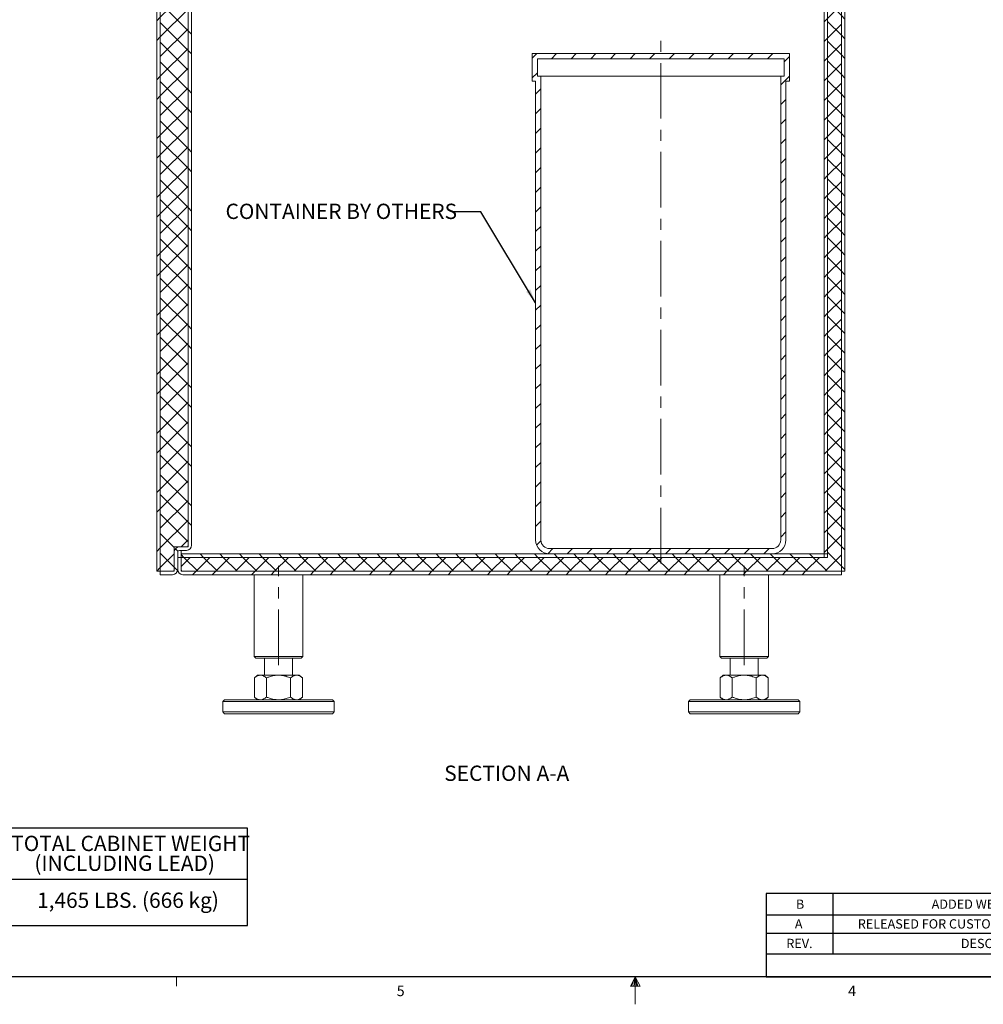
# Model space of a CAD drawing. Units: inches. Extents: x 1 to 135, y 1 to 86.
# Drawn here: x 46 to 81, y 1 to 36 of the extents above; entities that cross this region are included whole.
import ezdxf

# ---------------------------------------------------------------- set-up
doc = ezdxf.new("R2010")
doc.units = ezdxf.units.IN
doc.header["$LTSCALE"] = 4
doc.header["$MEASUREMENT"] = 0
doc.linetypes.add('CENTERX2', pattern=[0.8, 0.5, -0.1, 0.1, -0.1])
doc.layers.add('DIM', color=12, linetype='Continuous')
doc.layers.add('TITLEBLOCK', color=179, linetype='Continuous')
doc.styles.add('SLDTEXTSTYLE2', font='TXT', dxfattribs={"width": 0.75})
doc.dimstyles.new('SLDDIMSTYLE2', dxfattribs={"dimtxt": 0, "dimasz": 0.52, "dimexe": 0, "dimexo": 0.0625, "dimgap": 0, "dimtad": 0, "dimtih": 1, "dimtoh": 1, "dimdec": 0, "dimrnd": 1e-09, "dimzin": 0, "dimdsep": 46, "dimlunit": 5, "dimtxsty": 'Standard', "dimsah": 1, "dimcen": 0.09, "dimadec": 0, "dimazin": 0, "dimtfac": 0.52, "dimtdec": 0, "dimtofl": 0, "dimtmove": 0, "dimatfit": 3, "dimfxl": 0, "dimfrac": 2, "dimtolj": 1, "dimtzin": 0, "dimarcsym": 0})

# ---------------------------------------------------------------- blocks, each defined once
blk = doc.blocks.new('SW_TABLEANNOTATION_1')
at = {"layer": 'TITLEBLOCK', "color": 0}
for p, q in [((0, 0), (0, -2.991)), ((24, 0), (0, 0)), ((24, -2.991), (24, 0)), ((2.4, 0), (2.4, -1.417)), ((14.4, 0), (14.4, -1.417)), ((19.2, 0), (19.2, -1.417)), ((0, -0.762), (24, -0.762)), ((0, -1.417), (24, -1.417)), ((2.4, -1.417), (2.4, -2.17)), ((14.4, -1.417), (14.4, -2.17)), ((19.2, -1.417), (19.2, -2.17)), ((0, -2.17), (24, -2.17)), ((0, -2.991), (24, -2.991))]:
    blk.add_line(p, q, dxfattribs=at)
at = {"layer": 'TITLEBLOCK', "color": 0, "attachment_point": 1, "style": 'SLDTEXTSTYLE2'}
for s, insert, char_height in [('B', (1.073, -0.213), 0.333), ('ADDED WEIGHTS TABLE', (5.955, -0.213), 0.33333), ('2/27/2013', (15.744, -0.213), 0.3333), ('A', (1.035, -0.922), 0.333), ('RELEASED FOR CUSTOMER REVIEW & APPROVAL', (3.298, -0.922), 0.33333), ('1/17/2013', (15.744, -0.922), 0.3333), ('REV.', (0.728, -1.626), 0.3333), ('DESCRIPTION', (7.005, -1.626), 0.33333), ('DATE', (16.256, -1.626), 0.3333), ('APPROVED', (20.404, -1.626), 0.3333), ('REVISIONS', (10.91, -2.413), 0.3333)]:
    blk.add_mtext(s, dxfattribs=dict(at, insert=insert, char_height=char_height))
blk = doc.blocks.new('SW_TABLEANNOTATION_2')
at = {"layer": 'DIM', "color": 0}
for p, q in [((0, 0), (0, -3.512)), ((17.143, 0), (0, 0)), ((17.143, -3.512), (17.143, 0)), ((8.402, 0), (8.402, -3.512)), ((0, -1.84), (17.143, -1.84)), ((0, -3.512), (17.143, -3.512))]:
    blk.add_line(p, q, dxfattribs=at)
at = {"layer": 'DIM', "color": 0, "char_height": 0.55118, "attachment_point": 1, "style": 'SLDTEXTSTYLE2'}
for s, insert in [('TOTAL CABINET WEIGHT', (8.645, -0.278)), ('TOTAL LEAD WEIGHT', (0.651, -0.635)), ('(INCLUDING LEAD)', (9.476, -0.991)), ('1,085 LBS. (493 kg)', (1, -2.322)), ('1,465 LBS. (666 kg)', (9.572, -2.322))]:
    blk.add_mtext(s, dxfattribs=dict(at, insert=insert))
blk = doc.blocks.new('SW_NOTE_12')
at = {"layer": 'DIM', "color": 0, "char_height": 0.5512, "attachment_point": 2, "style": 'SLDTEXTSTYLE2'}
for s, insert in [('SECTION', (1.507, 0.711)), ('A-A', (3.845, 0.711))]:
    blk.add_mtext(s, dxfattribs=dict(at, insert=insert))

msp = doc.modelspace()

# ---------------------------------------------------------------- hatches: boundary and pattern name
at = {"linetype": 'Continuous', "lineweight": 0}
h = msp.add_hatch(dxfattribs=at)
h.set_pattern_fill('ANSI37', scale=4, style=0)
h.paths.add_polyline_path([(75.0079173, 16.7299845), (51.7579173, 16.7299845), (51.7579173, 16.2299845), (75.5079173, 16.2299845), (75.5079173, 47.1674845), (72.3829173, 47.1674845), (72.3829173, 46.6674845), (75.0079173, 46.6674845)], flags=0)
h = msp.add_hatch(dxfattribs=at)
h.set_pattern_fill('ANSI31', scale=4, angle=90, style=0)
h.paths.add_polyline_path([(75.6329173, 47.1674845), (75.5079173, 47.1674845), (75.5079173, 16.2299845), (75.6329173, 16.2299845)], flags=0)
h = msp.add_hatch(dxfattribs=at)
h.set_pattern_fill('ANSI31', scale=4, style=0)
h.paths.add_polyline_path([(75.0079173, 46.5424845), (74.8829173, 46.5424845), (74.8829173, 16.8549845), (75.0079173, 16.8549845)], flags=0)
h = msp.add_hatch(dxfattribs=at)
h.set_pattern_fill('ANSI32', scale=4, style=0)
h.paths.add_polyline_path([(50.8829173, 16.2299845), (51.0079173, 16.2299845), (51.0079173, 44.4174845), (50.8829173, 44.4174845)], flags=0)
h = msp.add_hatch(dxfattribs=at)
h.set_pattern_fill('ANSI32', scale=4, angle=90, style=0)
edge = h.paths.add_edge_path(flags=0)
edge.add_line((51.4454173, 44.5424845), (51.0079173, 44.5424845))
edge.add_line((51.0079173, 44.5424845), (51.0079173, 44.4174845))
edge.add_line((51.0079173, 44.4174845), (51.4454173, 44.4174845))
edge.add_arc((51.4454173, 44.3549845), 0.0625, 0, 90, ccw=False)
edge.add_line((51.5079173, 44.3549845), (51.5079173, 43.7299845))
edge.add_arc((51.6954173, 43.7299845), 0.1875, 180, 270)
edge.add_line((51.6954173, 43.5424845), (51.9454173, 43.5424845))
edge.add_arc((51.9454173, 43.4799845), 0.0625, 0, 90, ccw=False)
edge.add_line((52.0079173, 43.4799845), (52.0079173, 17.1674845))
edge.add_arc((51.9454173, 17.1674845), 0.0625, 270, 360, ccw=False)
edge.add_line((51.9454173, 17.1049845), (51.6954173, 17.1049845))
edge.add_arc((51.6954173, 16.9174845), 0.1875, 90, 180)
edge.add_line((51.5079173, 16.9174845), (51.5079173, 16.2924845))
edge.add_arc((51.4454173, 16.2924845), 0.0625, 270, 360, ccw=False)
edge.add_line((51.4454173, 16.2299845), (51.0079173, 16.2299845))
edge.add_line((51.0079173, 16.2299845), (51.0079173, 16.1049845))
edge.add_line((51.0079173, 16.1049845), (51.4454173, 16.1049845))
edge.add_arc((51.4454173, 16.2924845), 0.1875, 270, 360)
edge.add_line((51.6329173, 16.2924845), (51.6329173, 16.9174845))
edge.add_arc((51.6954173, 16.9174845), 0.0625, 90, 180, ccw=False)
edge.add_line((51.6954173, 16.9799845), (51.9454173, 16.9799845))
edge.add_arc((51.9454173, 17.1674845), 0.1875, 270, 360)
edge.add_line((52.1329173, 17.1674845), (52.1329173, 43.4799845))
edge.add_arc((51.9454173, 43.4799845), 0.1875, 0, 90)
edge.add_line((51.9454173, 43.6674845), (51.6954173, 43.6674845))
edge.add_arc((51.6954173, 43.7299845), 0.0625, 180, 270, ccw=False)
edge.add_line((51.6329173, 43.7299845), (51.6329173, 44.3549845))
edge.add_arc((51.4454173, 44.3549845), 0.1875, 0, 90)
h = msp.add_hatch(dxfattribs=at)
h.set_pattern_fill('ANSI37', scale=4, style=0)
h.paths.add_polyline_path([(51.5079173, 44.4174845), (51.0079173, 44.4174845), (51.0079173, 16.2299845), (51.5079173, 16.2299845), (51.5079173, 17.1049916), (52.0079173, 17.1049916), (52.0079173, 43.5424775), (51.5079173, 43.5424775)], flags=0)
h = msp.add_hatch(dxfattribs=at)
h.set_pattern_fill('ANSI31', scale=4, style=0)
edge = h.paths.add_edge_path(flags=0)
edge.add_line((73.6329173, 33.8549845), (73.6329173, 34.8549845))
edge.add_line((73.6329173, 34.8549845), (64.3829173, 34.8549845))
edge.add_line((64.3829173, 34.8549845), (64.3829173, 33.8549845))
edge.add_line((64.3829173, 33.8549845), (64.5079173, 33.8549845))
edge.add_line((64.5079173, 33.8549845), (64.5079173, 17.3549845))
edge.add_arc((65.0079173, 17.3549845), 0.5, 180, 270)
edge.add_line((65.0079173, 16.8549845), (73.0079173, 16.8549845))
edge.add_arc((73.0079173, 17.3549845), 0.5, 270, 360)
edge.add_line((73.5079173, 17.3549845), (73.5079173, 33.8549845))
edge.add_line((73.5079173, 33.8549845), (73.6329173, 33.8549845))
edge = h.paths.add_edge_path(flags=0)
edge.add_line((73.3204173, 34.0424845), (73.3204173, 17.3549845))
edge.add_arc((73.0079173, 17.3549845), 0.3125, 270, 360, ccw=False)
edge.add_line((73.0079173, 17.0424845), (65.0079173, 17.0424845))
edge.add_arc((65.0079173, 17.3549845), 0.3125, 180, 270, ccw=False)
edge.add_line((64.6954173, 17.3549845), (64.6954173, 34.0424845))
edge.add_line((64.6954173, 34.0424845), (64.5704173, 34.0424845))
edge.add_line((64.5704173, 34.0424845), (64.5704173, 34.6674845))
edge.add_line((64.5704173, 34.6674845), (73.4454173, 34.6674845))
edge.add_line((73.4454173, 34.6674845), (73.4454173, 34.0424845))
edge.add_line((73.4454173, 34.0424845), (73.3204173, 34.0424845))
h = msp.add_hatch(dxfattribs=at)
h.set_pattern_fill('ANSI32', scale=4, style=0)
edge = h.paths.add_edge_path(flags=0)
edge.add_line((51.8204173, 16.1049845), (75.5079173, 16.1049845))
edge.add_line((75.5079173, 16.1049845), (75.5079173, 16.2299845))
edge.add_line((75.5079173, 16.2299845), (51.8204173, 16.2299845))
edge.add_arc((51.8204173, 16.2924845), 0.0625, 180, 270, ccw=False)
edge.add_line((51.7579173, 16.2924845), (51.7579173, 16.7299845))
edge.add_line((51.7579173, 16.7299845), (51.6329173, 16.7299845))
edge.add_line((51.6329173, 16.7299845), (51.6329173, 16.2924845))
edge.add_arc((51.8204173, 16.2924845), 0.1875, 180, 270)
h = msp.add_hatch(dxfattribs=at)
h.set_pattern_fill('ANSI31', scale=4, angle=90, style=0)
h.paths.add_polyline_path([(51.7579173, 16.8549845), (51.7579173, 16.7299845), (74.8829173, 16.7299845), (74.8829173, 16.8549845)], flags=0)

# ---------------------------------------------------------------- linework, layer by layer
at = {"color": 7, "linetype": 'Continuous', "lineweight": 15}
for p, q in [((75.5079173, 16.2299845), (75.5079173, 47.1674845)), ((75.6329173, 47.1674845), (75.6329173, 16.2299845)), ((74.8829173, 46.5424845), (74.8829173, 16.8549845)), ((75.0079173, 46.6674845), (75.0079173, 16.7299845)), ((75.0079173, 46.5424845), (75.0079173, 16.8549845)), ((50.8829173, 16.2299845), (50.8829173, 44.4174845)), ((51.0079173, 44.4174845), (51.0079173, 16.2299845)), ((52.0079173, 17.1049916), (52.0079173, 43.5424775)), ((52.0079173, 17.1674845), (52.0079173, 43.4799845)), ((52.1329173, 17.1674845), (52.1329173, 43.4799845)), ((64.3829173, 33.8549845), (64.3829173, 34.8549845)), ((64.3829173, 34.8549845), (73.6329173, 34.8549845)), ((73.6329173, 34.8549845), (73.6329173, 33.8549845)), ((64.5704173, 34.6674845), (73.4454173, 34.6674845)), ((64.5704173, 34.0424845), (64.5704173, 34.6674845)), ((73.4454173, 34.6674845), (73.4454173, 34.0424845)), ((64.5704173, 34.0424845), (64.6954173, 34.0424845)), ((64.6954173, 34.0424845), (64.6954173, 17.3549845)), ((73.3204173, 34.0424845), (64.6954173, 34.0424845)), ((73.3204173, 34.0424845), (73.4454173, 34.0424845)), ((73.3204173, 17.3549845), (73.3204173, 34.0424845)), ((64.3829173, 33.8549845), (64.5079173, 33.8549845)), ((64.5079173, 33.8549845), (64.5079173, 17.3549845)), ((73.5079173, 33.8549845), (73.6329173, 33.8549845)), ((73.5079173, 17.3549845), (73.5079173, 33.8549845)), ((51.5079173, 17.1049916), (52.0079173, 17.1049916)), ((51.5079173, 17.1049916), (51.5079173, 16.2299845)), ((51.6329173, 17.0942612), (51.6329173, 17.1049916)), ((51.6954173, 17.1049845), (51.9454173, 17.1049845)), ((51.7579173, 17.1049845), (51.7579173, 17.1049916)), ((65.0079173, 17.0424845), (73.0079173, 17.0424845)), ((51.5079173, 16.9174845), (51.5079173, 16.2924845)), ((51.6329173, 16.9174845), (51.6329173, 16.2924845)), ((51.6329173, 16.7299845), (51.6329173, 16.2924845)), ((51.7579173, 16.7299845), (51.6329173, 16.7299845)), ((51.6954173, 16.9799845), (51.9454173, 16.9799845)), ((51.7579173, 16.8549845), (51.7579173, 16.9799845)), ((51.7579173, 16.8549845), (51.7579173, 16.7299845)), ((51.7579173, 16.8549845), (74.8829173, 16.8549845)), ((51.7579173, 16.7299845), (51.7579173, 16.2299845)), ((51.7579173, 16.7299845), (75.0079173, 16.7299845)), ((51.7579173, 16.7299845), (74.8829173, 16.7299845)), ((51.7579173, 16.7299845), (51.7579173, 16.2924845)), ((65.0079173, 16.8549845), (73.0079173, 16.8549845)), ((74.8829173, 16.7299845), (74.8829173, 16.8549845)), ((74.8829173, 16.8549845), (75.0079173, 16.8549845)), ((50.8829173, 16.2299845), (51.0079173, 16.2299845)), ((51.0079173, 16.2299845), (51.5079173, 16.2299845)), ((51.0079173, 16.2299845), (51.0079173, 16.1049845)), ((51.0079173, 16.2299845), (51.4454173, 16.2299845)), ((51.0079173, 16.1049845), (51.4454173, 16.1049845)), ((75.5079173, 16.2299845), (51.7579173, 16.2299845)), ((75.5079173, 16.2299845), (51.8204173, 16.2299845)), ((75.5079173, 16.1049845), (51.8204173, 16.1049845)), ((54.3829173, 16.1049845), (54.3829173, 13.1674845)), ((56.1329173, 13.1674845), (56.1329173, 16.1049845)), ((71.1329173, 16.1049845), (71.1329173, 13.1674845)), ((72.8829173, 13.1674845), (72.8829173, 16.1049845)), ((75.5079173, 16.2299845), (75.6329173, 16.2299845)), ((75.5079173, 16.1049845), (75.5079173, 16.2299845)), ((54.3829173, 13.1674845), (54.4454173, 13.1049845)), ((54.3829173, 13.1674845), (56.1329173, 13.1674845)), ((56.0704173, 13.1049845), (56.1329173, 13.1674845)), ((71.1329173, 13.1674845), (71.1954173, 13.1049845)), ((71.1329173, 13.1674845), (72.8829173, 13.1674845)), ((72.8204173, 13.1049845), (72.8829173, 13.1674845)), ((56.0704173, 13.1049845), (54.4454173, 13.1049845)), ((54.7579173, 13.1049845), (54.7579173, 12.4919845)), ((55.7579173, 12.4919845), (55.7579173, 13.1049845)), ((72.8204173, 13.1049845), (71.1954173, 13.1049845)), ((71.5079173, 13.1049845), (71.5079173, 12.4919845)), ((72.5079173, 12.4919845), (72.5079173, 13.1049845)), ((54.5079173, 12.4919845), (54.3918919, 12.3919845)), ((54.5079173, 12.4919845), (54.6083982, 12.4919845)), ((54.6083982, 12.4919845), (55.2579173, 12.4919845)), ((55.2579173, 12.4919845), (55.9074363, 12.4919845)), ((55.9074363, 12.4919845), (56.0079173, 12.4919845)), ((56.1239427, 12.3919845), (56.0079173, 12.4919845)), ((71.2579173, 12.4919845), (71.1418919, 12.3919845)), ((71.2579173, 12.4919845), (71.3583982, 12.4919845)), ((71.3583982, 12.4919845), (72.0079173, 12.4919845)), ((72.0079173, 12.4919845), (72.6574363, 12.4919845)), ((72.6574363, 12.4919845), (72.7579173, 12.4919845)), ((72.8739427, 12.3919845), (72.7579173, 12.4919845)), ((54.3918919, 11.7049845), (54.3918919, 12.3919845)), ((54.8249046, 11.7049845), (54.8249046, 12.3919845)), ((55.69093, 11.7049845), (55.69093, 12.3919845)), ((56.1239427, 11.7049845), (56.1239427, 12.3919845)), ((71.1418919, 11.7049845), (71.1418919, 12.3919845)), ((71.5749046, 11.7049845), (71.5749046, 12.3919845)), ((72.44093, 11.7049845), (72.44093, 12.3919845)), ((72.8739427, 11.7049845), (72.8739427, 12.3919845)), ((54.3918919, 11.7049845), (54.5079173, 11.6049845)), ((56.0079173, 11.6049845), (56.1239427, 11.7049845)), ((71.1418919, 11.7049845), (71.2579173, 11.6049845)), ((72.7579173, 11.6049845), (72.8739427, 11.7049845)), ((53.3204173, 11.6049845), (53.2579173, 11.5424845)), ((53.2579173, 11.5424845), (53.2579173, 11.1674845)), ((57.2579173, 11.5424845), (53.2579173, 11.5424845)), ((53.3204173, 11.6049845), (57.1954173, 11.6049845)), ((57.2579173, 11.5424845), (57.1954173, 11.6049845)), ((57.2579173, 11.1674845), (57.2579173, 11.5424845)), ((70.0704173, 11.6049845), (70.0079173, 11.5424845)), ((70.0079173, 11.5424845), (70.0079173, 11.1674845)), ((74.0079173, 11.5424845), (70.0079173, 11.5424845)), ((70.0704173, 11.6049845), (73.9454173, 11.6049845)), ((74.0079173, 11.5424845), (73.9454173, 11.6049845)), ((74.0079173, 11.1674845), (74.0079173, 11.5424845)), ((53.2579173, 11.1674845), (53.3204173, 11.1049845)), ((53.2579173, 11.1674845), (57.2579173, 11.1674845)), ((57.1954173, 11.1049845), (53.3204173, 11.1049845)), ((57.1954173, 11.1049845), (57.2579173, 11.1674845)), ((70.0079173, 11.1674845), (70.0704173, 11.1049845)), ((70.0079173, 11.1674845), (74.0079173, 11.1674845)), ((73.9454173, 11.1049845), (70.0704173, 11.1049845)), ((73.9454173, 11.1049845), (74.0079173, 11.1674845))]:
    msp.add_line(p, q, dxfattribs=at)
at = {"color": 7, "linetype": 'Continuous', "lineweight": 0}
for p, q in [((51.5915194, 1.6424028), (51.5915194, 1.303206)), ((68.0915194, 1.6424028), (67.9236188, 1.2999241)), ((68.0915194, 1.6424028), (67.9562816, 1.2999241)), ((68.0915194, 1.6424028), (68.0342073, 1.2999241)), ((68.0915194, 1.6424028), (68.0915194, 0.6516204)), ((68.0915194, 1.6424028), (68.2679846, 1.2999241)), ((68.0915194, 1.6424028), (68.1838248, 1.2999241)), ((68.0915194, 1.6424028), (68.1433034, 1.2999241)), ((67.9236188, 1.2999241), (68.2679846, 1.2999241))]:
    msp.add_line(p, q, dxfattribs=at)
at = {"color": 7, "linetype": 'Continuous', "lineweight": 15}
for centre, radius, start, end in [((51.6954173, 16.9174845), 0.1875, 90, 180), ((51.9454173, 17.1674845), 0.1875, 270, 0), ((51.9454173, 17.1674845), 0.0625, 270, 0), ((65.0079173, 17.3549845), 0.5, 180, 270), ((65.0079173, 17.3549845), 0.3125, 180, 270), ((73.0079173, 17.3549845), 0.3125, 270, 0), ((73.0079173, 17.3549845), 0.5, 270, 0), ((51.6954173, 16.9174845), 0.0625, 90, 180), ((51.4454173, 16.2924845), 0.1875, 270, 0), ((51.4454173, 16.2924845), 0.0625, 270, 0), ((51.8204173, 16.2924845), 0.1875, 180, 270), ((51.8204173, 16.2924845), 0.0625, 180, 270)]:
    msp.add_arc(centre, radius, start, end, dxfattribs=at)
for points, knots in [([(54.6083982, 12.4919845), (54.5780935, 12.4881795), (54.5163885, 12.480432), (54.444642, 12.4355804), (54.4037803, 12.4018098), (54.3918919, 12.3919845)], [0, 0, 0, 0, 0.4062897752, 0.827264755, 1, 1, 1, 1]), ([(54.8249046, 12.3919845), (54.7912199, 12.4183303), (54.7401689, 12.4582589), (54.6677541, 12.486117), (54.6292886, 12.4918898), (54.6094163, 12.4919799), (54.6083982, 12.4919845)], [0, 0, 0, 0, 0.4839015165, 0.733379127, 0.9863411977, 1, 1, 1, 1]), ([(54.8249046, 12.3919845), (54.8615657, 12.4068415), (54.9483057, 12.4419929), (55.0928496, 12.4825184), (55.2024319, 12.4888026), (55.2579173, 12.4919845)], [0, 0, 0, 0, 0.2654599131, 0.6280764878, 1, 1, 1, 1]), ([(55.2579173, 12.4919845), (55.267835, 12.491878), (55.3327211, 12.491181), (55.4538124, 12.4747597), (55.5875925, 12.4347623), (55.6653839, 12.4025596), (55.69093, 12.3919845)], [0, 0, 0, 0, 0.0665322929, 0.4352825749, 0.8145508421, 1, 1, 1, 1]), ([(55.9074363, 12.4919845), (55.8771316, 12.4881795), (55.8154266, 12.480432), (55.7436801, 12.4355804), (55.7028184, 12.4018098), (55.69093, 12.3919845)], [0, 0, 0, 0, 0.4062897752, 0.827264755, 1, 1, 1, 1]), ([(56.1239427, 12.3919845), (56.090258, 12.4183303), (56.039207, 12.4582589), (55.9667922, 12.486117), (55.9283268, 12.4918898), (55.9084544, 12.4919799), (55.9074363, 12.4919845)], [0, 0, 0, 0, 0.48390151655, 0.733379127, 0.98634119771, 1, 1, 1, 1]), ([(71.3583982, 12.4919845), (71.3280935, 12.4881795), (71.2663885, 12.480432), (71.194642, 12.4355804), (71.1537803, 12.4018098), (71.1418919, 12.3919845)], [0, 0, 0, 0, 0.4062897752, 0.827264755, 1, 1, 1, 1]), ([(71.5749046, 12.3919845), (71.5412199, 12.4183303), (71.4901689, 12.4582589), (71.4177541, 12.486117), (71.3792886, 12.4918898), (71.3594163, 12.4919799), (71.3583982, 12.4919845)], [0, 0, 0, 0, 0.4839015165, 0.733379127, 0.9863411977, 1, 1, 1, 1]), ([(71.5749046, 12.3919845), (71.6115657, 12.4068415), (71.6983057, 12.4419929), (71.8428496, 12.4825184), (71.9524319, 12.4888026), (72.0079173, 12.4919845)], [0, 0, 0, 0, 0.2654599131, 0.6280764878, 1, 1, 1, 1]), ([(72.0079173, 12.4919845), (72.017835, 12.491878), (72.0827211, 12.491181), (72.2038124, 12.4747597), (72.3375925, 12.4347623), (72.4153839, 12.4025596), (72.44093, 12.3919845)], [0, 0, 0, 0, 0.0665322929, 0.4352825749, 0.8145508421, 1, 1, 1, 1]), ([(72.6574363, 12.4919845), (72.6271316, 12.4881795), (72.5654266, 12.480432), (72.4936801, 12.4355804), (72.4528184, 12.4018098), (72.44093, 12.3919845)], [0, 0, 0, 0, 0.4062897752, 0.827264755, 1, 1, 1, 1]), ([(72.8739427, 12.3919845), (72.840258, 12.4183303), (72.789207, 12.4582589), (72.7167922, 12.486117), (72.6783268, 12.4918898), (72.6584544, 12.4919799), (72.6574363, 12.4919845)], [0, 0, 0, 0, 0.48390151655, 0.733379127, 0.98634119771, 1, 1, 1, 1]), ([(54.6083982, 11.6049845), (54.5780935, 11.6087895), (54.5163885, 11.616537), (54.444642, 11.6613886), (54.4037803, 11.6951592), (54.3918919, 11.7049845)], [0, 0, 0, 0, 0.4062897752, 0.827264755, 1, 1, 1, 1]), ([(54.8249046, 11.7049845), (54.7912199, 11.6786387), (54.7401689, 11.6387102), (54.6677541, 11.6108521), (54.6292886, 11.6050792), (54.6094163, 11.6049891), (54.6083982, 11.6049845)], [0, 0, 0, 0, 0.4839015165, 0.733379127, 0.9863411977, 1, 1, 1, 1]), ([(54.8249046, 11.7049845), (54.8615657, 11.6901276), (54.9483057, 11.6549762), (55.0928496, 11.6144506), (55.2024319, 11.6081664), (55.2579173, 11.6049845)], [0, 0, 0, 0, 0.2654599131, 0.6280764878, 1, 1, 1, 1]), ([(55.2579173, 11.6049845), (55.267835, 11.6050911), (55.3327211, 11.605788), (55.4538124, 11.6222093), (55.5875925, 11.6622068), (55.6653839, 11.6944094), (55.69093, 11.7049845)], [0, 0, 0, 0, 0.06653229292, 0.43528257489, 0.81455084209, 1, 1, 1, 1]), ([(55.9074363, 11.6049845), (55.8771316, 11.6087895), (55.8154266, 11.616537), (55.7436801, 11.6613886), (55.7028184, 11.6951592), (55.69093, 11.7049845)], [0, 0, 0, 0, 0.4062897752, 0.827264755, 1, 1, 1, 1]), ([(56.1239427, 11.7049845), (56.090258, 11.6786387), (56.039207, 11.6387102), (55.9667922, 11.6108521), (55.9283268, 11.6050792), (55.9084544, 11.6049891), (55.9074363, 11.6049845)], [0, 0, 0, 0, 0.4839015165, 0.733379127, 0.9863411977, 1, 1, 1, 1]), ([(71.3583982, 11.6049845), (71.3280935, 11.6087895), (71.2663885, 11.616537), (71.194642, 11.6613886), (71.1537803, 11.6951592), (71.1418919, 11.7049845)], [0, 0, 0, 0, 0.4062897752, 0.827264755, 1, 1, 1, 1]), ([(71.5749046, 11.7049845), (71.5412199, 11.6786387), (71.4901689, 11.6387102), (71.4177541, 11.6108521), (71.3792886, 11.6050792), (71.3594163, 11.6049891), (71.3583982, 11.6049845)], [0, 0, 0, 0, 0.4839015165, 0.733379127, 0.9863411977, 1, 1, 1, 1]), ([(71.5749046, 11.7049845), (71.6115657, 11.6901276), (71.6983057, 11.6549762), (71.8428496, 11.6144506), (71.9524319, 11.6081664), (72.0079173, 11.6049845)], [0, 0, 0, 0, 0.2654599131, 0.6280764878, 1, 1, 1, 1]), ([(72.0079173, 11.6049845), (72.017835, 11.6050911), (72.0827211, 11.605788), (72.2038124, 11.6222093), (72.3375925, 11.6622068), (72.4153839, 11.6944094), (72.44093, 11.7049845)], [0, 0, 0, 0, 0.06653229292, 0.43528257489, 0.81455084209, 1, 1, 1, 1]), ([(72.6574363, 11.6049845), (72.6271316, 11.6087895), (72.5654266, 11.616537), (72.4936801, 11.6613886), (72.4528184, 11.6951592), (72.44093, 11.7049845)], [0, 0, 0, 0, 0.4062897752, 0.827264755, 1, 1, 1, 1]), ([(72.8739427, 11.7049845), (72.840258, 11.6786387), (72.789207, 11.6387102), (72.7167922, 11.6108521), (72.6783268, 11.6050792), (72.6584544, 11.6049891), (72.6574363, 11.6049845)], [0, 0, 0, 0, 0.4839015165, 0.733379127, 0.9863411977, 1, 1, 1, 1])]:
    msp.add_open_spline(points, degree=3, knots=knots, dxfattribs=at)
at = {"layer": 'DIM', "linetype": 'CENTERX2', "lineweight": 0}
for p, q in [((69.0079173, 16.5118081), (69.0079173, 35.5719182)), ((55.2579173, 12.8525239), (55.2579173, 16.4199452)), ((72.0079173, 12.8525239), (72.0079173, 16.4199452))]:
    msp.add_line(p, q, dxfattribs=at)
at = {"layer": 'TITLEBLOCK'}
msp.add_line((134.0915194, 1.6424028), (2.0915194, 1.6424028), dxfattribs=at)

# ---------------------------------------------------------------- block references
at = {"layer": 'DIM'}
for name, p in [('SW_NOTE_12', (61.2846171, 8.5284368)), ('SW_TABLEANNOTATION_2', (37.0016611, 6.9932927))]:
    msp.add_blockref(name, p, dxfattribs=at)
at = {"layer": 'TITLEBLOCK'}
msp.add_blockref('SW_TABLEANNOTATION_1', (72.7959112, 4.6336217), dxfattribs=at)

# ---------------------------------------------------------------- texts
at = {"color": 7, "linetype": 'Continuous', "lineweight": 0, "char_height": 0.375, "attachment_point": 1, "style": 'SLDTEXTSTYLE2'}
for s, insert in [('5', (59.511803, 1.3212919)), ('4', (75.7460238, 1.3212163))]:
    msp.add_mtext(s, dxfattribs=dict(at, insert=insert))
at = {"layer": 'DIM', "insert": (53.3534662, 29.4520018), "char_height": 0.551181102, "attachment_point": 1, "style": 'SLDTEXTSTYLE2'}
msp.add_mtext('CONTAINER BY OTHERS', dxfattribs=at)

# ---------------------------------------------------------------- leaders
at = {"layer": 'DIM'}
msp.add_leader([(64.5079173, 25.8817619), (62.5313637, 29.1622949), (61.5313637, 29.1622949)], dimstyle='SLDDIMSTYLE2', dxfattribs=at)

doc.saveas('drawing.dxf')
